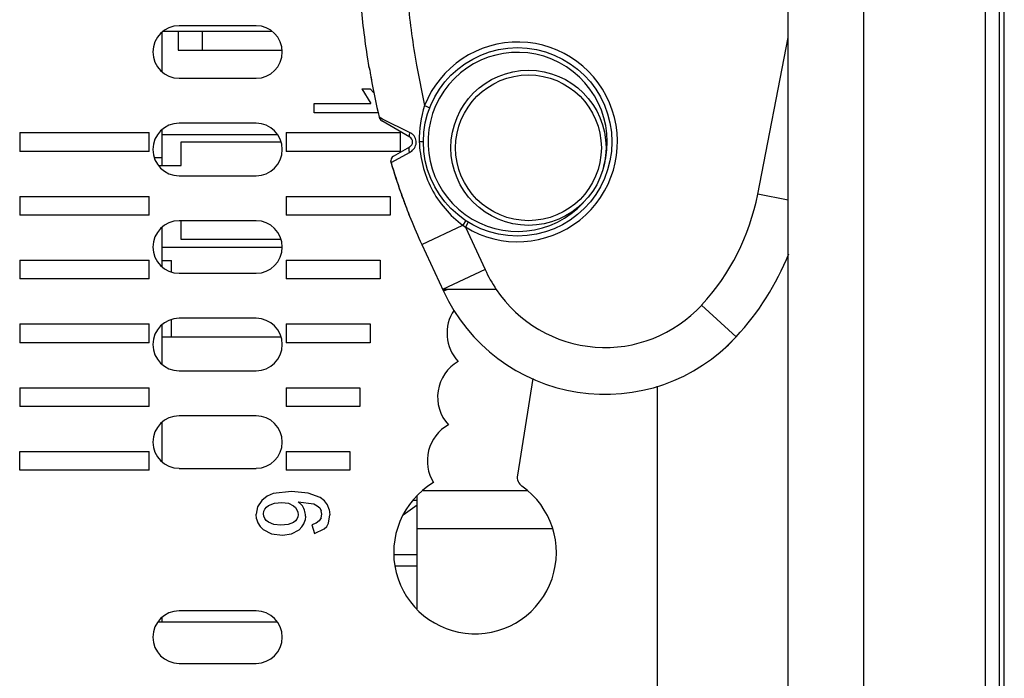
# Model space of a CAD drawing. Units: inches. Extents: x 0 to 22, y 0 to 17.
# Drawn here: x 2 to 4.1, y 9.5 to 10.9 of the extents above; entities that cross this region are included whole.
import ezdxf

# ---------------------------------------------------------------- set-up
doc = ezdxf.new("R2010")
doc.units = ezdxf.units.IN
doc.header["$LTSCALE"] = 1.21
doc.header["$MEASUREMENT"] = 0
for name, color, linetype in [('_251714', 7, 'CONTINUOUS'), ('_259751', 7, 'CONTINUOUS'), ('_284652', 7, 'CONTINUOUS'), ('_308358', 7, 'CONTINUOUS'), ('_3096', 7, 'CONTINUOUS'), ('_343085', 7, 'CONTINUOUS'), ('_349976', 7, 'CONTINUOUS'), ('_44752', 7, 'CONTINUOUS'), ('_530918', 7, 'CONTINUOUS')]:
    doc.layers.add(name, color=color, linetype=linetype)

msp = doc.modelspace()

# ---------------------------------------------------------------- linework, layer by layer
at = {"layer": '_251714', "color": 7, "linetype": 'Continuous'}
msp.add_line((2.2846, 9.5967), (2.2846, 9.6066), dxfattribs=at)
at = {"layer": '_259751', "color": 7, "linetype": 'Continuous'}
for p, q in [((2.2846, 10.6203), (2.5254, 10.6203)), ((2.324, 10.5554), (2.324, 10.6046)), ((2.324, 10.6046), (2.5334, 10.6046)), ((2.2846, 10.5554), (2.2846, 10.5711)), ((2.2774, 10.5554), (2.324, 10.5554)), ((2.324, 10.3998), (2.324, 10.4392)), ((2.5334, 10.3998), (2.324, 10.3998)), ((2.2846, 10.3841), (2.5366, 10.3841)), ((2.82, 9.842), (2.7904, 9.8212)), ((2.812, 9.8526), (2.82, 9.8526)), ((2.7704, 9.7384), (2.82, 9.7384)), ((2.5254, 9.5967), (2.276, 9.5967))]:
    msp.add_line(p, q, dxfattribs=at)
at = {"layer": '_284652', "color": 7, "linetype": 'Continuous'}
for p, q in [((2.2846, 10.3558), (2.3043, 10.3558)), ((2.3043, 10.3321), (2.3043, 10.3558)), ((2.3043, 10.1951), (2.3043, 10.2313)), ((2.5334, 10.1951), (2.2846, 10.1951))]:
    msp.add_line(p, q, dxfattribs=at)
at = {"layer": '_308358', "color": 7, "linetype": 'Continuous'}
for p, q in [((2.3181, 10.8369), (2.3181, 10.7975)), ((2.3692, 10.7975), (2.3692, 10.8369)), ((2.3181, 10.7975), (2.5358, 10.7975))]:
    msp.add_line(p, q, dxfattribs=at)
at = {"layer": '_3096', "color": 7, "linetype": 'Continuous'}
msp.add_line((3.5984, 7.6873), (3.5984, 14.1046), dxfattribs=at)
at = {"layer": '_343085', "color": 7, "linetype": 'Continuous'}
for p, q in [((2.2846, 10.7522), (2.2846, 10.8349)), ((2.2846, 10.5711), (2.2846, 10.6302)), ((2.2846, 10.5711), (2.2685, 10.5711)), ((2.2846, 10.3428), (2.2846, 10.4254)), ((2.2846, 10.138), (2.2846, 10.2207)), ((2.2846, 9.9333), (2.2846, 10.016))]:
    msp.add_line(p, q, dxfattribs=at)
at = {"layer": '_349976', "color": 7, "linetype": 'Continuous'}
for p, q in [((3.757, 7.5495), (3.757, 14.2424)), ((4.052, 8.142), (4.052, 13.6773)), ((4.0116, 13.6498), (4.0116, 8.142)), ((4.0411, 13.6498), (4.0411, 8.142)), ((2.4815, 10.8487), (2.32, 10.8487)), ((2.32, 10.7384), (2.4815, 10.7384)), ((2.7033, 10.7164), (2.7227, 10.6856)), ((2.7033, 10.7164), (2.7212, 10.7164)), ((2.7293, 10.7072), (2.7212, 10.7164)), ((2.6035, 10.666), (2.6035, 10.6856)), ((2.6035, 10.6856), (2.7227, 10.6856)), ((2.7378, 10.666), (2.6035, 10.666)), ((2.4815, 10.6439), (2.32, 10.6439)), ((1.9854, 10.6243), (1.9854, 10.5849)), ((1.9854, 10.6243), (2.257, 10.6243)), ((2.257, 10.5849), (2.257, 10.6243)), ((2.5444, 10.6243), (2.5444, 10.5849)), ((2.5444, 10.6243), (2.7843, 10.6243)), ((2.7843, 10.6243), (2.7843, 10.5849)), ((2.257, 10.5849), (1.9854, 10.5849)), ((2.7843, 10.5849), (2.5444, 10.5849)), ((2.32, 10.5337), (2.4815, 10.5337)), ((1.9854, 10.4904), (1.9854, 10.451)), ((1.9854, 10.4904), (2.257, 10.4904)), ((2.257, 10.451), (2.257, 10.4904)), ((2.5444, 10.4904), (2.5444, 10.451)), ((2.5444, 10.4904), (2.7631, 10.4904)), ((2.7631, 10.4904), (2.7631, 10.451)), ((2.257, 10.451), (1.9854, 10.451)), ((2.4815, 10.4392), (2.32, 10.4392)), ((2.7631, 10.451), (2.5444, 10.451)), ((1.9854, 10.3565), (1.9854, 10.3172)), ((1.9854, 10.3565), (2.257, 10.3565)), ((2.257, 10.3172), (2.257, 10.3565)), ((2.5444, 10.3565), (2.7419, 10.3565)), ((2.5444, 10.3565), (2.5444, 10.3172)), ((2.7419, 10.3565), (2.7419, 10.3172)), ((2.257, 10.3172), (1.9854, 10.3172)), ((2.32, 10.329), (2.4815, 10.329)), ((2.7419, 10.3172), (2.5444, 10.3172)), ((2.4815, 10.2345), (2.32, 10.2345)), ((1.9854, 10.2227), (1.9854, 10.1833)), ((1.9854, 10.2227), (2.257, 10.2227)), ((2.257, 10.1833), (2.257, 10.2227)), ((2.5444, 10.2227), (2.7207, 10.2227)), ((2.5444, 10.2227), (2.5444, 10.1833)), ((2.7207, 10.2227), (2.7207, 10.1833)), ((2.257, 10.1833), (1.9854, 10.1833)), ((2.7207, 10.1833), (2.5444, 10.1833)), ((2.32, 10.1243), (2.4815, 10.1243)), ((3.0622, 10.1082), (3.03, 9.905)), ((1.9854, 10.0888), (1.9854, 10.0495)), ((1.9854, 10.0888), (2.257, 10.0888)), ((2.257, 10.0495), (2.257, 10.0888)), ((2.5444, 10.0888), (2.6995, 10.0888)), ((2.5444, 10.0888), (2.5444, 10.0495)), ((2.6995, 10.0888), (2.6995, 10.0495)), ((3.324, 8.4156), (3.324, 10.092)), ((2.257, 10.0495), (1.9854, 10.0495)), ((2.6995, 10.0495), (2.5444, 10.0495)), ((2.4815, 10.0298), (2.32, 10.0298)), ((1.9854, 9.9156), (1.9854, 9.955)), ((1.9854, 9.955), (2.257, 9.955)), ((2.257, 9.9156), (2.257, 9.955)), ((2.5444, 9.955), (2.6783, 9.955)), ((2.5444, 9.955), (2.5444, 9.9156)), ((2.6783, 9.955), (2.6783, 9.9156)), ((2.257, 9.9156), (1.9854, 9.9156)), ((2.32, 9.9195), (2.4815, 9.9195)), ((2.6783, 9.9156), (2.5444, 9.9156)), ((2.5046, 9.8609), (2.4936, 9.8522)), ((2.5176, 9.8666), (2.5046, 9.8609)), ((2.556, 9.8707), (2.5176, 9.8666)), ((2.5912, 9.8677), (2.556, 9.8707)), ((2.6163, 9.8584), (2.5912, 9.8677)), ((2.6251, 9.8515), (2.6163, 9.8584)), ((2.82, 9.6245), (2.82, 9.8628)), ((3.0504, 9.8723), (2.8321, 9.8723)), ((2.4846, 9.8388), (2.4817, 9.8233)), ((2.4936, 9.8522), (2.4846, 9.8388)), ((2.5, 9.834), (2.5033, 9.8381)), ((2.5033, 9.8381), (2.5078, 9.8416)), ((2.5078, 9.8416), (2.5199, 9.8464)), ((2.5199, 9.8464), (2.5358, 9.848)), ((2.5358, 9.848), (2.5494, 9.8462)), ((2.5494, 9.8462), (2.5602, 9.8409)), ((2.5602, 9.8409), (2.5644, 9.837)), ((2.5697, 9.8495), (2.6028, 9.8447)), ((2.5766, 9.843), (2.5697, 9.8495)), ((2.6028, 9.8447), (2.6101, 9.8411)), ((2.6101, 9.8411), (2.6153, 9.8363)), ((2.6314, 9.8431), (2.6251, 9.8515)), ((2.6352, 9.8331), (2.6314, 9.8431)), ((2.4826, 9.8136), (2.4817, 9.8233)), ((2.4974, 9.8239), (2.4981, 9.8293)), ((2.4981, 9.8188), (2.4974, 9.8239)), ((2.4981, 9.8293), (2.5, 9.834)), ((2.4999, 9.8143), (2.4981, 9.8188)), ((2.5644, 9.837), (2.5673, 9.8326)), ((2.5673, 9.8326), (2.5691, 9.8277)), ((2.5691, 9.8174), (2.5673, 9.813)), ((2.5691, 9.8277), (2.5697, 9.8222)), ((2.5697, 9.8222), (2.5691, 9.8174)), ((2.5854, 9.8189), (2.5845, 9.8106)), ((2.6153, 9.8363), (2.6183, 9.8304)), ((2.6181, 9.8157), (2.6194, 9.8233)), ((2.6194, 9.8233), (2.6183, 9.8304)), ((2.6335, 9.8045), (2.6365, 9.8216)), ((2.6352, 9.8331), (2.6365, 9.8216)), ((2.7959, 9.825), (2.7919, 9.825)), ((2.4826, 9.8136), (2.4854, 9.8051)), ((2.4854, 9.8051), (2.49, 9.7975)), ((2.49, 9.7975), (2.4964, 9.7911)), ((2.5029, 9.8102), (2.4999, 9.8143)), ((2.5073, 9.8067), (2.5029, 9.8102)), ((2.5189, 9.8018), (2.5073, 9.8067)), ((2.5337, 9.8001), (2.5189, 9.8018)), ((2.5486, 9.8016), (2.5337, 9.8001)), ((2.5601, 9.8061), (2.5486, 9.8016)), ((2.5643, 9.8093), (2.5601, 9.8061)), ((2.5673, 9.813), (2.5643, 9.8093)), ((2.5717, 9.7905), (2.5777, 9.7965)), ((2.5777, 9.7965), (2.582, 9.8032)), ((2.582, 9.8032), (2.5845, 9.8106)), ((2.6079, 9.8044), (2.5989, 9.8008)), ((2.5989, 9.8008), (2.6042, 9.7827)), ((2.6143, 9.8094), (2.6079, 9.8044)), ((2.6181, 9.8157), (2.6143, 9.8094)), ((2.6246, 9.7922), (2.6298, 9.7977)), ((2.6298, 9.7977), (2.6335, 9.8045)), ((2.4964, 9.7911), (2.5139, 9.7823)), ((2.5139, 9.7823), (2.5369, 9.7794)), ((2.5369, 9.7794), (2.5562, 9.7821)), ((2.5562, 9.7821), (2.5717, 9.7905)), ((2.6042, 9.7827), (2.6246, 9.7922)), ((2.82, 9.7935), (3.103, 9.7935)), ((2.7745, 9.7148), (2.82, 9.7148)), ((2.4815, 9.6203), (2.32, 9.6203)), ((2.32, 9.5101), (2.4815, 9.5101))]:
    msp.add_line(p, q, dxfattribs=at)
for centre, radius, start, end in [((2.32, 10.7935), 0.0551, 90, 270), ((2.4815, 10.7935), 0.0551, 270, 90), ((2.32, 10.5888), 0.0551, 90, 270), ((2.4815, 10.5888), 0.0551, 270, 90), ((2.32, 10.3841), 0.0551, 90, 270), ((2.4815, 10.3841), 0.0551, 270, 90), ((2.9689, 10.203), 0.0866, 145.9783, 223.0373), ((2.32, 10.1794), 0.0551, 90, 270), ((2.4815, 10.1794), 0.0551, 270, 90), ((2.9492, 10.0691), 0.0866, 120.2738, 222.3263), ((2.32, 9.9747), 0.0551, 90, 270), ((2.4815, 9.9747), 0.0551, 270, 90), ((2.9275, 9.9353), 0.0866, 119.2961, 211.9448), ((3.0533, 9.9013), 0.0236, 171, 234.7202), ((2.9411, 9.7427), 0.1707, 120.681, 54.7202), ((2.5492, 9.8193), 0.0363, 0, 40.8366), ((2.32, 9.5652), 0.0551, 90, 270), ((2.4815, 9.5652), 0.0551, 270, 90)]:
    msp.add_arc(centre, radius, start, end, dxfattribs=at)
at = {"layer": '_44752', "color": 7, "linetype": 'Continuous'}
for p, q in [((3.5345, 10.4948), (3.5984, 10.8236)), ((2.7188, 10.7627), (2.7189, 10.7618)), ((2.818, 10.7662), (2.8351, 10.6809)), ((2.8351, 10.6809), (2.8461, 10.6766)), ((2.7471, 10.6528), (2.7397, 10.6565)), ((2.8041, 10.615), (2.7453, 10.649)), ((2.805, 10.624), (2.7471, 10.6528)), ((2.832, 10.6051), (2.8326, 10.6048)), ((2.7665, 10.5624), (2.8036, 10.5825)), ((2.7702, 10.575), (2.8041, 10.5946)), ((2.7648, 10.5614), (2.7643, 10.5648)), ((2.7648, 10.5614), (2.7665, 10.5624)), ((2.7649, 10.561), (2.7648, 10.5614)), ((3.5984, 10.4824), (3.5345, 10.4948)), ((2.9218, 10.4395), (2.9156, 10.4298)), ((2.8292, 10.3897), (2.9156, 10.4298)), ((2.9156, 10.4298), (2.9208, 10.4261)), ((2.927, 10.4362), (2.9208, 10.4261)), ((2.9208, 10.4261), (2.9623, 10.3366)), ((2.8292, 10.3897), (2.8748, 10.2914)), ((2.9623, 10.3366), (2.873, 10.2952)), ((2.883, 10.2952), (2.873, 10.2952)), ((2.883, 10.2952), (2.8748, 10.2914)), ((2.9853, 10.2952), (2.883, 10.2952)), ((2.9853, 10.2952), (2.9858, 10.2952)), ((3.4168, 10.2621), (3.4892, 10.1955)), ((3.4705, 10.1765), (3.4892, 10.1955))]:
    msp.add_line(p, q, dxfattribs=at)
for centre, radius in [((3.0305, 10.6048), 0.1978), ((3.0533, 10.5924), 0.1628), ((3.0533, 10.5924), 0.153)]:
    msp.add_circle(centre, radius, dxfattribs=at)
for centre, radius, start, end in [((3.0305, 10.6048), 0.2096, 238.4565, 158.7139), ((3.0305, 10.6048), 0.188, 344.2439, 317.4645), ((4.4816, 11.0547), 1.7868, 189.4775, 190.166), ((4.4694, 11.0526), 1.7745, 190.0517, 190.2452), ((4.4169, 11.0429), 1.7211, 190.0398, 190.1611), ((4.4069, 11.0408), 1.7108, 190.1493, 192.9808), ((4.4009, 11.0396), 1.7047, 190.1459, 192.9875), ((4.4629, 11.0514), 1.7679, 190.2452, 190.3818), ((3.0441, 10.6121), 0.22, 161.779, 181.661), ((4.4169, 11.0429), 1.7211, 192.9423, 192.9732), ((2.7513, 10.6592), 0.0118, 193.001, 240), ((2.7949, 10.6031), 0.0232, 53.3472, 64.0299), ((2.7982, 10.6048), 0.0118, 300, 60), ((2.7761, 10.5648), 0.0118, 120, 196.6219), ((4.1074, 10.9618), 1.401, 196.6226, 199.2528), ((4.1065, 10.9615), 1.4001, 196.6686, 199.2533), ((4.0273, 10.9342), 1.3163, 199.2658, 200.5256), ((4.0157, 10.93), 1.3039, 199.261, 201.0606), ((3.065, 10.5861), 0.4782, 317.3574, 348.9985), ((3.9881, 10.9196), 1.2744, 200.5294, 201.0624), ((3.9572, 10.9076), 1.2413, 201.0609, 201.9152), ((3.9551, 10.9068), 1.2391, 201.0677, 202.0002), ((3.8701, 10.8719), 1.1472, 201.9747, 204.8564), ((3.065, 10.5861), 0.5767, 317.3574, 337.9755), ((3.2302, 10.4609), 0.2953, 204.8869, 214.1322), ((3.2141, 10.4488), 0.2756, 213.8739, 317.3574), ((3.2141, 10.4488), 0.374, 204.8868, 317.3574)]:
    msp.add_arc(centre, radius, start, end, dxfattribs=at)
for points, knots in [([(3.5985, 11.4519), (3.5894, 11.4951), (3.5676, 11.5809), (3.53, 11.6851), (3.4923, 11.7651), (3.4596, 11.8229), (3.4219, 11.8776), (3.3782, 11.9276), (3.3356, 11.9633), (3.2973, 11.9856), (3.2665, 11.9982), (3.234, 12.0054), (3.2006, 12.0061), (3.1678, 12.0002), (3.1366, 11.9886), (3.1075, 11.9727), (3.0714, 11.9469), (3.0314, 11.9085), (2.9902, 11.8564), (2.9545, 11.8003), (2.9237, 11.7415), (2.8881, 11.6605), (2.8527, 11.5556), (2.8222, 11.4264), (2.8022, 11.2951), (2.7918, 11.1627), (2.7907, 11.03), (2.7988, 10.8975), (2.8105, 10.8097), (2.818, 10.7662)], [0, 0, 0, 0, 0.062502, 0.124993, 0.156249, 0.187501, 0.218748, 0.249985, 0.281201, 0.296822, 0.312441, 0.328056, 0.343667, 0.35928, 0.3749, 0.390525, 0.406153, 0.437387, 0.468636, 0.499892, 0.531152, 0.562413, 0.624915, 0.687426, 0.749939, 0.812455, 0.87497, 0.937486, 1, 1, 1, 1]), ([(2.7191, 10.7605), (2.7181, 10.7667), (2.7104, 10.8141), (2.7022, 10.8823), (2.6962, 10.964), (2.6941, 11.0143), (2.6933, 11.054), (2.6931, 11.0833), (2.6934, 11.1128), (2.6943, 11.1525), (2.6966, 11.2029), (2.7029, 11.2847), (2.7158, 11.3881), (2.7399, 11.511), (2.7618, 11.5901), (2.7741, 11.6282)], [0, 0, 0, 0, 0.021069, 0.160923, 0.230849, 0.300776, 0.335739, 0.370703, 0.405666, 0.440629, 0.510556, 0.580483, 0.720336, 0.86019, 1, 1, 1, 1]), ([(2.8041, 10.615), (2.8037, 10.6153), (2.8033, 10.616), (2.8032, 10.6171), (2.8033, 10.6187), (2.8038, 10.621), (2.8046, 10.6229), (2.805, 10.624)], [0, 0, 0, 0, 0.140207, 0.236117, 0.352664, 0.644992, 1, 1, 1, 1]), ([(2.8036, 10.5825), (2.8068, 10.5842), (2.8113, 10.5878), (2.8155, 10.5942), (2.8175, 10.5999), (2.8179, 10.6061), (2.8165, 10.6123), (2.8133, 10.6176), (2.8103, 10.6205), (2.8087, 10.6217)], [0, 0, 0, 0, 0.229384, 0.352463, 0.479917, 0.61017, 0.741275, 0.87169, 1, 1, 1, 1]), ([(2.8242, 10.6058), (2.8246, 10.5887), (2.8295, 10.5545), (2.8479, 10.5063), (2.8766, 10.4634), (2.9018, 10.4399), (2.9156, 10.4298)], [0, 0, 0, 0, 0.250007, 0.500305, 0.750078, 1, 1, 1, 1]), ([(2.8242, 10.6058), (2.8258, 10.6057), (2.828, 10.6056), (2.8306, 10.6054), (2.8316, 10.6052), (2.832, 10.6051)], [0, 0, 0, 0, 0.615366, 0.84306, 1, 1, 1, 1]), ([(2.8041, 10.5946), (2.8034, 10.5942), (2.8022, 10.5927), (2.8017, 10.5897), (2.8021, 10.5861), (2.803, 10.5837), (2.8036, 10.5825)], [0, 0, 0, 0, 0.184635, 0.410493, 0.68706, 1, 1, 1, 1])]:
    msp.add_open_spline(points, degree=3, knots=knots, dxfattribs=at)
at = {"layer": '_530918', "color": 7, "linetype": 'Continuous'}
msp.add_line((2.2875, 10.8369), (2.514, 10.8369), dxfattribs=at)

doc.saveas('drawing.dxf')
